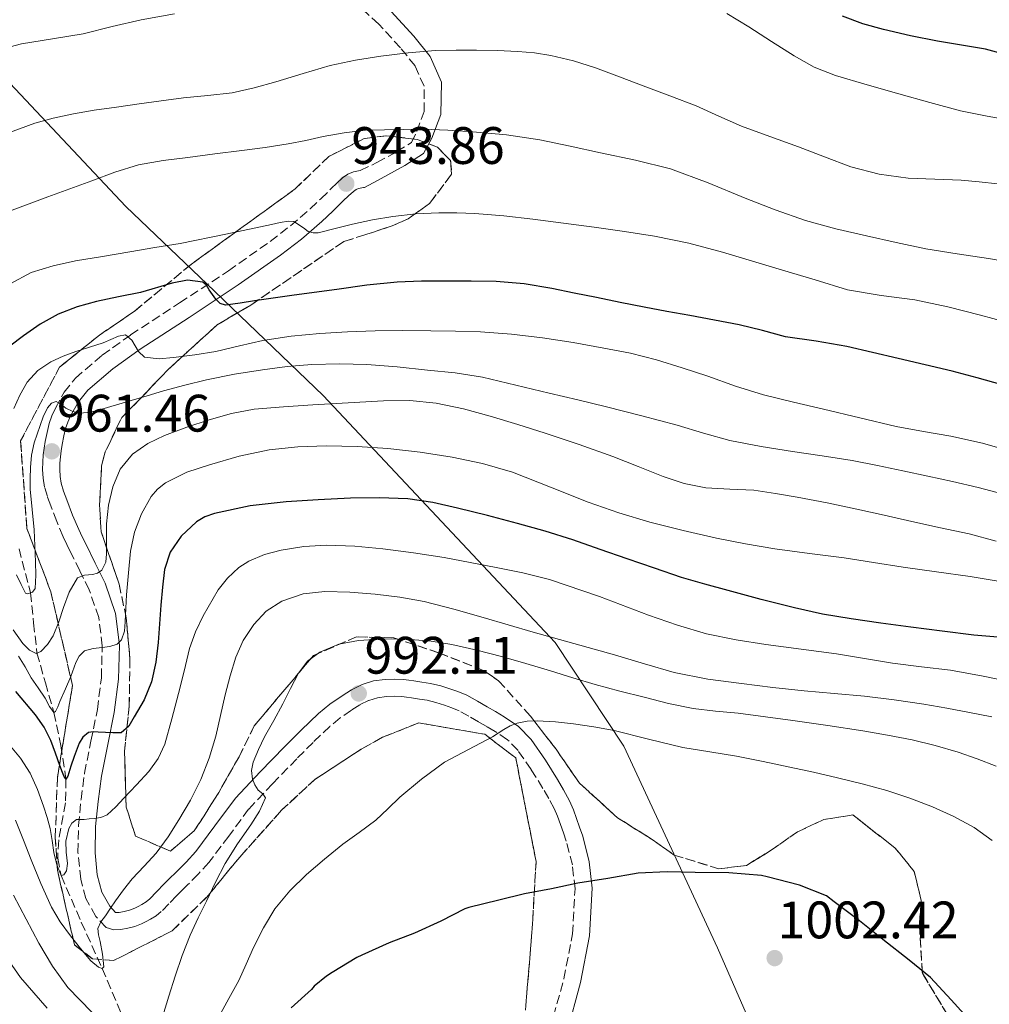
# Model space of a CAD drawing. Units: metres. Extents: x 559673 to 563104, y 4731004 to 4733347.
# Drawn here: x 561606 to 561790, y 4732622 to 4732809 of the extents above; entities that cross this region are included whole.
import ezdxf

# ---------------------------------------------------------------- set-up
doc = ezdxf.new("R2010")
doc.units = ezdxf.units.M
doc.header["$MEASUREMENT"] = 0
doc.linetypes.add('DGN Style 3', pattern=[2.435891, 1.739922, -0.695969])
for name, color, linetype, lineweight in [('Camino', 7, 'DGN Style 3', 0), ('Cota de punto acotado terreno', 7, 'Continuous', 0), ('Curva de nivel directora', 30, 'Continuous', 30), ('Curva de nivel intermedia', 30, 'Continuous', 0), ('Límite de municipio', 7, 'Continuous', 0), ('Margen derecho', 7, 'Continuous', 0), ('Punto acotado terreno (símbolo)', 7, 'Continuous', 0), ('Vaguada', 142, 'DGN Style 3', 13), ('Zona arbolada', 92, 'DGN Style 3', 0)]:
    doc.layers.add(name, color=color, linetype=linetype, lineweight=lineweight)
doc.styles.add('Style-Arial', font='arial.ttf')

# ---------------------------------------------------------------- blocks, each defined once
blk = doc.blocks.new('5PATER')
at = {"layer": 'Punto acotado terreno (símbolo)', "linetype": 'Continuous', "lineweight": 0}
h = blk.add_hatch(color=51, dxfattribs=at)
edge = h.paths.add_edge_path()
edge.add_ellipse((0, 0), major_axis=(-0.11, -0.111), ratio=0.999422, start_angle=0, end_angle=360)

msp = doc.modelspace()

# ---------------------------------------------------------------- linework, layer by layer
at = {"layer": 'Camino', "color": 7, "linetype": 'DGN Style 3', "lineweight": 0}
for points in [[(561610.43, 4732729.19, 961.47), (561610.76, 4732730.91, 961.1), (561611.15, 4732732.58, 960.64), (561611.66, 4732734.08, 960.14), (561612.34, 4732735.53, 959.66), (561614, 4732738.53, 958.99), (561616.14, 4732741.24, 958.3), (561621.25, 4732745.6, 956.42), (561626.66, 4732749.43, 954.53), (561635.98, 4732755.51, 951.54), (561645.26, 4732761.64, 948.61), (561653.2, 4732767.22, 946.2), (561657.07, 4732770.2, 945.2), (561660.82, 4732773.41, 944.45), (561662.82, 4732775.32, 944.24), (561664.8, 4732777.25, 944.08), (561665.87, 4732778.27, 943.95), (561666.96, 4732779.27, 943.79), (561667.95, 4732779.98, 943.62), (561669.07, 4732780.44, 943.42), (561670.31, 4732780.66, 942.72), (561673.48, 4732782.2, 941.88), (561677.28, 4732784.28, 941.27), (561680.05, 4732786.01, 940.75), (561681.09, 4732788.09, 940.13), (561682.47, 4732791.9, 938.86), (561682.47, 4732796.75, 937.22), (561680.74, 4732800.56, 935.89), (561677.98, 4732804.02, 934.64), (561673.83, 4732808.53, 932.99), (561669.34, 4732812.68, 931.39)], [(561706.44, 4732617.58, 1004.78), (561709.05, 4732627.06, 1003.28), (561710.7, 4732635.6, 1001.83), (561711.17, 4732644.16, 1000.26), (561710.67, 4732648.71, 999.21), (561709.5, 4732653.22, 998.21), (561708.97, 4732654.82, 998.02), (561708.4, 4732656.4, 997.87), (561707.82, 4732657.96, 997.65), (561707.2, 4732659.44, 997.38), (561706.17, 4732661.35, 996.71), (561705.04, 4732663.24, 996.05), (561702.83, 4732666.85, 995.66), (561700.33, 4732670.45, 995.31), (561698.33, 4732672.5, 994.76), (561695.98, 4732674.08, 994.24), (561694.4, 4732675, 994.12), (561692.81, 4732675.91, 994), (561690.98, 4732676.97, 993.6), (561689.13, 4732678, 993.23), (561687.76, 4732678.58, 993.11), (561686.33, 4732679.04, 993.04), (561684.71, 4732679.59, 993), (561683.05, 4732680, 992.96), (561681.57, 4732680.23, 992.92), (561680.08, 4732680.44, 992.88), (561679.15, 4732680.56, 992.76), (561678.22, 4732680.68, 992.61), (561676.77, 4732680.76, 992.46), (561675.31, 4732680.71, 992.35), (561673.59, 4732680.47, 992.26), (561671.9, 4732679.94, 992.16), (561670.22, 4732679.11, 992.05), (561668.65, 4732678.12, 991.94), (561666.52, 4732676.64, 991.85), (561664.53, 4732675.03, 991.76), (561661.36, 4732671.98, 991.31), (561658.25, 4732668.87, 990.8), (561653.63, 4732664.12, 990.32), (561649.1, 4732659.29, 989.74), (561645.32, 4732654.19, 988.8), (561641.55, 4732649.13, 987.79), (561639.54, 4732646.99, 987.33), (561637.47, 4732644.89, 987.01), (561636.41, 4732643.85, 986.94), (561635.36, 4732642.81, 986.88), (561633.93, 4732641.31, 986.79), (561632.49, 4732639.83, 986.69), (561631.52, 4732639.05, 986.37), (561630.46, 4732638.39, 985.95), (561629.61, 4732637.92, 985.75), (561628.72, 4732637.49, 985.58), (561627.45, 4732637.02, 985.44), (561626.14, 4732636.65, 985.33), (561624.8, 4732636.42, 985.32), (561623.45, 4732636.36, 985.26), (561621.98, 4732636.82, 984.8), (561620.05, 4732638.9, 984.25), (561618.13, 4732642.29, 983.48), (561617.17, 4732645.97, 982.58), (561616.64, 4732651.07, 981.1), (561616.73, 4732656.17, 979.62), (561617.22, 4732661.15, 978.32), (561617.89, 4732666.13, 976.96), (561619.1, 4732672.21, 974.83), (561620.33, 4732678.21, 972.64), (561621.1, 4732684.28, 970.69), (561621.26, 4732690.34, 968.75), (561620.6, 4732695.72, 966.86), (561618.78, 4732700.98, 964.99), (561617.01, 4732704.6, 964.14), (561615.25, 4732708.17, 963.44), (561614.52, 4732709.62, 962.87), (561613.81, 4732711.09, 962.43), (561612.6, 4732713.99, 962.27), (561611.47, 4732716.97, 962.22), (561610.83, 4732718.73, 962.21), (561610.27, 4732720.53, 962.19), (561609.99, 4732722.18, 962.1), (561609.92, 4732723.83, 961.95), (561609.94, 4732725.23, 961.73), (561610.05, 4732726.63, 961.49), (561610.22, 4732727.91, 961.5), (561610.43, 4732729.19, 961.47)]]:
    msp.add_polyline3d(points, dxfattribs=at)
at = {"layer": 'Curva de nivel directora', "color": 30, "linetype": 'Continuous', "lineweight": 30, "flags": 128}
for points, elevation in [([(561792.74, 4732802.83), (561789.21, 4732803.73), (561784.65, 4732804.51), (561780.08, 4732805.26), (561774.95, 4732806.31), (561769.84, 4732807.47), (561765.88, 4732808.58), (561762.01, 4732810)], 925), ([(561792.38, 4732739.95), (561787.64, 4732741.27), (561782.87, 4732742.53), (561777.76, 4732743.75), (561772.65, 4732744.96), (561767.76, 4732746.12), (561762.87, 4732747.26), (561757.06, 4732748.22), (561751.23, 4732749.1), (561746.82, 4732750.26), (561742.41, 4732751.38), (561737.7, 4732752.27), (561732.99, 4732753.14), (561728.65, 4732753.89), (561724.31, 4732754.69), (561719.77, 4732755.61), (561715.23, 4732756.53), (561710.99, 4732757.38), (561706.76, 4732758.24), (561701.51, 4732759.16), (561696.2, 4732759.62), (561691.39, 4732759.67), (561686.57, 4732759.63), (561681.96, 4732759.64), (561677.35, 4732759.49), (561671.59, 4732758.87), (561665.85, 4732758.08), (561661.58, 4732757.5), (561657.31, 4732756.91), (561653.77, 4732756.41), (561650.23, 4732755.91), (561647.46, 4732755.49), (561644.68, 4732755.09), (561643.68, 4732755.42), (561642.87, 4732756.26), (561642.22, 4732757.14), (561641.58, 4732758.02), (561641.06, 4732758.87), (561640.38, 4732759.49), (561637.5, 4732759.84), (561634.53, 4732759.27), (561628.55, 4732757.49), (561624.36, 4732756.65), (561620.17, 4732755.78), (561616.48, 4732754.77), (561612.89, 4732753.38), (561609.47, 4732751.5), (561606.26, 4732749.25), (561603.68, 4732747.3)], 950), ([(561791.61, 4732691.97), (561786.99, 4732692.38), (561781.01, 4732693.11), (561775.03, 4732693.87), (561769.34, 4732694.66), (561763.66, 4732695.5), (561758.26, 4732696.39), (561752.9, 4732697.54), (561746.6, 4732699.18), (561740.31, 4732700.88), (561735.86, 4732702.05), (561731.45, 4732703.33), (561726.26, 4732705.08), (561721.1, 4732706.88), (561715.94, 4732708.68), (561710.78, 4732710.46), (561705.51, 4732712.11), (561700.2, 4732713.6), (561694.51, 4732715.11), (561688.79, 4732716.53), (561684.13, 4732717.56), (561679.4, 4732718.26), (561673.94, 4732718.5), (561668.47, 4732718.4), (561662.34, 4732718.12), (561656.22, 4732717.71), (561649.37, 4732716.94), (561642.58, 4732715.52), (561640.79, 4732714.87), (561639.16, 4732713.9), (561636.26, 4732711.19)], 975), ([(561636.26, 4732711.19), (561634.16, 4732708.17), (561633.08, 4732704.87), (561632.7, 4732701.48), (561632.41, 4732698.1), (561632.16, 4732694.55), (561631.91, 4732690.99), (561631.43, 4732687.23), (561630.6, 4732683.51), (561629.2, 4732680.08), (561627.32, 4732676.82), (561626.31, 4732675.05), (561624.84, 4732673.83), (561623.27, 4732673.78), (561621.86, 4732673.85), (561620.46, 4732673.92), (561619.56, 4732674.02), (561618.66, 4732673.87), (561617.58, 4732673.01), (561616.88, 4732671.84), (561615.9, 4732669.28), (561615.31, 4732667.47), (561614.74, 4732665.59), (561614.36, 4732665.03), (561614.15, 4732665.17), (561613.67, 4732666.27), (561613.19, 4732667.59), (561612.37, 4732669.97), (561611.51, 4732672.34), (561610.2, 4732674.87), (561608.57, 4732677.22), (561604.84, 4732681.63)], 975), ([(561787.04, 4732618.31), (561782.73, 4732623.04), (561778.78, 4732627.27), (561774.7, 4732630.61), (561769.74, 4732634.53), (561765.26, 4732638.05), (561760.45, 4732641.7), (561759.01, 4732642.84), (561753.87, 4732644.88), (561747.71, 4732646.45), (561746.62, 4732646.69), (561740.43, 4732647.2), (561734.05, 4732647.25), (561728.7, 4732647.38), (561723.21, 4732647.14), (561717.42, 4732646.12), (561711.69, 4732645.2), (561706.69, 4732644.13), (561701.57, 4732643.2), (561696.69, 4732642.02), (561690.97, 4732640.6), (561690.21, 4732640.34), (561685.68, 4732638), (561680.65, 4732635.73), (561675.84, 4732633.92), (561670.64, 4732631.52), (561669.66, 4732631.11), (561664.96, 4732628.24), (561663.89, 4732627.57), (561661.58, 4732625.64), (561661.04, 4732625), (561657.17, 4732621.51)], 1000)]:
    msp.add_lwpolyline(points, dxfattribs=dict(at, elevation=elevation))
at = {"layer": 'Curva de nivel intermedia', "color": 30, "linetype": 'Continuous', "lineweight": 0, "flags": 128}
for points, elevation in [([(561600.58, 4732803.37), (561605.91, 4732804.75), (561611.78, 4732805.71), (561617.63, 4732806.69), (561623.13, 4732808.03), (561628.65, 4732809.3), (561634.98, 4732810.5)], 930), ([(561740.03, 4732810.51), (561744.2, 4732808.02), (561748.51, 4732805.23), (561752.83, 4732802.46), (561756.67, 4732800.34), (561760.72, 4732798.72), (561766.74, 4732796.96), (561772.78, 4732795.26), (561778.62, 4732793.62), (561784.48, 4732792.03), (561789.26, 4732791.06), (561794.08, 4732790.22)], 930), ([(561791.52, 4732778.14), (561788.06, 4732778.55), (561784.6, 4732778.86), (561779.58, 4732779.05), (561774.55, 4732779.25), (561769.02, 4732779.97), (561763.64, 4732781.41), (561758.64, 4732783.28), (561753.64, 4732785.17), (561748.23, 4732787.14), (561742.83, 4732789.12), (561738.53, 4732791.04), (561734.23, 4732792.96), (561729.2, 4732794.88), (561724.15, 4732796.78), (561719.62, 4732798.5), (561715.08, 4732800.21), (561710.87, 4732801.56), (561706.55, 4732802.56), (561703.44, 4732803.06), (561700.3, 4732803.33), (561696.36, 4732803.48), (561692.43, 4732803.55), (561688.54, 4732803.57), (561684.65, 4732803.49), (561679.44, 4732803.08), (561674.25, 4732802.42), (561669.42, 4732801.67), (561664.63, 4732800.66), (561659.45, 4732799.12), (561654.28, 4732797.54), (561650.15, 4732796.39), (561645.96, 4732795.47), (561641.32, 4732794.96), (561636.68, 4732794.5), (561632.47, 4732793.92), (561628.27, 4732793.35), (561623.99, 4732792.76), (561619.71, 4732792.16), (561615.81, 4732791.48), (561611.95, 4732790.64), (561608.44, 4732789.69), (561601.34, 4732787.1)], 935), ([(561794.57, 4732763.16), (561789.82, 4732763.97), (561783.85, 4732764.86), (561777.9, 4732765.82), (561772.24, 4732767), (561766.6, 4732768.3), (561760.77, 4732769.63), (561755, 4732771.18), (561749.23, 4732773.23), (561743.51, 4732775.44), (561736.47, 4732778.36), (561729.32, 4732781.02), (561722.7, 4732782.68), (561716.01, 4732784.08), (561710.25, 4732785.34), (561704.47, 4732786.53), (561698.14, 4732787.48), (561691.75, 4732788.06), (561686.98, 4732788.36), (561682.2, 4732788.53), (561671.32, 4732788.35), (561667.29, 4732787.87), (561663.29, 4732787.17), (561659.96, 4732786.42), (561656.62, 4732785.73), (561652.21, 4732785.09), (561647.8, 4732784.5), (561642.68, 4732783.83), (561637.56, 4732783.17), (561632.83, 4732782.59), (561628.14, 4732781.78), (561623.66, 4732780.38), (561619.27, 4732778.72), (561610.92, 4732775.69), (561602.6, 4732772.56)], 940), ([(561792.98, 4732751.92), (561788.3, 4732753.22), (561782.06, 4732754.75), (561775.79, 4732756.08), (561769.37, 4732756.9), (561763.02, 4732758.03), (561756.81, 4732759.89), (561750.6, 4732761.74), (561744.91, 4732763.45), (561739.23, 4732765.15), (561732.81, 4732766.87), (561726.3, 4732768.18), (561720.56, 4732769.07), (561714.81, 4732769.89), (561708.99, 4732770.7), (561703.16, 4732771.47), (561697.66, 4732772.06), (561692.14, 4732772.5), (561688.7, 4732772.65), (561685.26, 4732772.66), (561680.9, 4732772.46), (561676.55, 4732771.97), (561672.67, 4732771.29), (561668.83, 4732770.5), (561665.58, 4732769.68), (561662.35, 4732768.85), (561661.37, 4732768.82), (561660.39, 4732769.07), (561659.54, 4732769.8), (561657.7, 4732770.99), (561656.68, 4732771.09), (561655.07, 4732770.78), (561653.47, 4732770.45), (561644.78, 4732768.57), (561636.07, 4732766.83), (561631.29, 4732766.03), (561626.51, 4732765.23), (561621.33, 4732764.36), (561616.15, 4732763.49), (561611.92, 4732762.57), (561607.75, 4732761.28), (561603.74, 4732759.18)], 945), ([(561794.63, 4732727.18), (561788.67, 4732728.85), (561782.65, 4732730.22), (561777.43, 4732731.08), (561772.23, 4732732.03), (561765.32, 4732733.68), (561758.41, 4732735.33), (561752.71, 4732736.68), (561747.02, 4732738.05), (561741.7, 4732739.7), (561736.44, 4732741.57), (561731.57, 4732743.17), (561726.68, 4732744.72), (561721.71, 4732745.97), (561716.67, 4732746.93), (561710.83, 4732747.97), (561704.97, 4732748.86), (561699.09, 4732749.59), (561693.19, 4732750.03), (561688.46, 4732750.18), (561683.72, 4732750.24), (561678.43, 4732750.26), (561673.15, 4732750.23), (561667.89, 4732750.05), (561662.63, 4732749.71), (561657.19, 4732749.17), (561651.79, 4732748.35), (561647.33, 4732747.34), (561642.87, 4732746.29), (561638.85, 4732745.66), (561634.82, 4732745.17), (561632.07, 4732744.9), (561629.32, 4732745.22), (561628.17, 4732746.26), (561627.51, 4732747.34), (561626.86, 4732748.42), (561625.7, 4732749.44), (561624.33, 4732749.23), (561622.89, 4732748.56), (561621.43, 4732747.92), (561618.84, 4732747.11), (561616.25, 4732746.31), (561613.85, 4732745.4), (561611.51, 4732744.32), (561608.98, 4732742.69), (561606.95, 4732740.45), (561605.57, 4732738.01), (561604.44, 4732735.46)], 955), ([(561792.65, 4732719.17), (561787.83, 4732720.45), (561782.99, 4732721.58), (561778.25, 4732722.6), (561773.51, 4732723.6), (561768.69, 4732724.6), (561763.85, 4732725.54), (561758.2, 4732726.44), (561752.54, 4732727.3), (561746.57, 4732728.25), (561740.63, 4732729.36), (561735.61, 4732730.76), (561730.62, 4732732.27), (561723.89, 4732734.08), (561717.13, 4732735.79), (561711.69, 4732737.07), (561706.25, 4732738.34), (561699.9, 4732739.87), (561693.55, 4732741.38), (561688.36, 4732742.22), (561683.13, 4732742.77), (561677.36, 4732743.36), (561671.58, 4732743.81), (561666.35, 4732743.96), (561661.13, 4732743.79), (561656.42, 4732743.41), (561651.72, 4732742.82), (561646.38, 4732741.97), (561641.08, 4732740.9), (561636.98, 4732739.9), (561632.92, 4732738.79), (561629.82, 4732737.88), (561626.73, 4732736.96), (561623.95, 4732736.13), (561621.18, 4732735.3), (561619.11, 4732734.78), (561617.02, 4732734.55), (561615.65, 4732734.88), (561614.36, 4732735.51), (561613.4, 4732736.25), (561612.47, 4732736.8), (561611.62, 4732736.44), (561610.87, 4732735.57)], 960), ([(561791.25, 4732710.22), (561786.12, 4732711.6), (561780.67, 4732712.79), (561775.23, 4732713.98), (561769.99, 4732715.16), (561764.76, 4732716.34), (561759.1, 4732717.51), (561753.42, 4732718.61), (561749.3, 4732719.32), (561745.16, 4732719.94), (561740.6, 4732720.13), (561736.04, 4732720.35), (561731.93, 4732721.22), (561727.93, 4732722.51), (561723.16, 4732724.44), (561718.39, 4732726.32), (561711.95, 4732728.59), (561705.48, 4732730.77), (561700.28, 4732732.4), (561695.05, 4732733.97), (561689.96, 4732735.38), (561684.78, 4732736.48), (561679.76, 4732736.97), (561674.75, 4732736.91), (561668.03, 4732736.55), (561661.3, 4732736.15), (561655.72, 4732735.78), (561650.14, 4732735.31), (561645.84, 4732734.49), (561641.61, 4732733.27), (561637.33, 4732731.88), (561633.11, 4732730.29), (561629.94, 4732728.81), (561627.02, 4732726.75), (561624.66, 4732723.91), (561623.24, 4732720.56), (561622.45, 4732717.07), (561622.04, 4732713.55), (561622.04, 4732710.69), (561622.06, 4732707.83), (561621.91, 4732706.22), (561621.18, 4732704.71), (561620.33, 4732704.17), (561619.42, 4732703.91), (561617.89, 4732703.77), (561616.54, 4732703.27), (561614.96, 4732700.52), (561613.91, 4732697.6), (561612.99, 4732694.92), (561611.91, 4732692.24), (561610.87, 4732690.57), (561609.57, 4732689.25), (561608.68, 4732688.91), (561607.42, 4732689.53), (561606.18, 4732690.79), (561604.31, 4732693.38)], 965), ([(561610.87, 4732735.57), (561610.05, 4732733.9), (561609.48, 4732732.21), (561608.87, 4732730.59), (561608.31, 4732728.95), (561607.83, 4732726.61), (561607.62, 4732724.24), (561607.54, 4732722.17), (561607.58, 4732720.1), (561607.94, 4732716.25), (561608.3, 4732712.4), (561608.44, 4732709.36), (561608.55, 4732706.32), (561608.61, 4732703.79), (561608.5, 4732701.25), (561607.98, 4732700.56), (561607.07, 4732700.24), (561606.63, 4732700.37), (561605.84, 4732702.03), (561604.95, 4732703.84)], 960), ([(561795.44, 4732702.01), (561786.31, 4732703.5), (561779.94, 4732704.4), (561773.58, 4732705.31), (561767.96, 4732706.18), (561762.35, 4732707.06), (561755.77, 4732707.91), (561749.19, 4732708.75), (561743.62, 4732709.71), (561738.07, 4732710.83), (561731.72, 4732712.24), (561725.42, 4732713.84), (561719.52, 4732715.64), (561713.69, 4732717.65), (561706.5, 4732720.51), (561699.29, 4732723.34), (561693.59, 4732724.99), (561687.78, 4732726.21), (561681.7, 4732727.16), (561675.58, 4732727.84), (561669.74, 4732728.21), (561663.9, 4732728.34), (561658.45, 4732728.16), (561653.02, 4732727.57), (561647.29, 4732726.37), (561641.66, 4732724.77), (561637.37, 4732723.36), (561633.27, 4732721.3), (561631.77, 4732720.12), (561630.53, 4732718.72), (561628.7, 4732715.44), (561627.42, 4732711.93), (561626.66, 4732708.34), (561626.23, 4732704.2), (561625.88, 4732700.05), (561625.75, 4732697.47), (561625.62, 4732694.88), (561625.47, 4732693.11), (561624.93, 4732691.46), (561624.1, 4732690.67), (561622.7, 4732690.22), (561621.27, 4732690), (561619.56, 4732689.84), (561617.9, 4732689.36)], 970), ([(561794.95, 4732683.28), (561788.77, 4732684.56), (561782.57, 4732685.7), (561777.05, 4732686.38), (561771.53, 4732687.04), (561766.22, 4732687.92), (561760.9, 4732688.8), (561754.19, 4732689.72), (561747.46, 4732690.62), (561741.81, 4732691.48), (561736.2, 4732692.62), (561730.64, 4732694.27), (561725.16, 4732696.14), (561715.8, 4732699.69), (561706.34, 4732702.98), (561701.27, 4732704.2), (561696.15, 4732705.23), (561691.21, 4732706.2), (561686.26, 4732707.12), (561680.45, 4732708.03), (561674.62, 4732708.78), (561669.28, 4732709.26), (561663.93, 4732709.46), (561659.61, 4732709.21), (561655.3, 4732708.5), (561652.14, 4732707.73), (561649.14, 4732706.46), (561647.26, 4732705.2), (561645.08, 4732703.19), (561643.29, 4732700.98), (561640.46, 4732696.07), (561639.01, 4732692.99), (561637.88, 4732689.83), (561636.81, 4732685.55), (561635.75, 4732681.27), (561634.49, 4732676.46), (561633.13, 4732671.68), (561631.9, 4732668.93), (561630.1, 4732666.48), (561627.75, 4732663.91), (561625.35, 4732661.39), (561623.84, 4732659.75), (561622.18, 4732658.19), (561621.01, 4732657.71), (561619.72, 4732657.55), (561618.77, 4732657.45), (561617.83, 4732657.36)], 980), ([(561790.45, 4732676.82), (561786.18, 4732677.66), (561781.86, 4732678.49), (561777.53, 4732679.26), (561771.88, 4732680.1), (561766.2, 4732680.77), (561760.48, 4732681.27), (561754.76, 4732681.78), (561748.8, 4732682.44), (561742.86, 4732683.18), (561736.41, 4732684.03), (561730.04, 4732685.3), (561724.36, 4732686.95), (561718.7, 4732688.64), (561710.94, 4732690.79), (561703.19, 4732692.96), (561698.45, 4732694.34), (561693.7, 4732695.73), (561688.11, 4732697.29), (561682.47, 4732698.74), (561677.83, 4732699.6), (561673.14, 4732700.18), (561668.37, 4732700.56), (561663.58, 4732700.64), (561659.45, 4732700.2), (561655.4, 4732698.83), (561652.44, 4732696.95), (561650.06, 4732694.37), (561648.07, 4732691.38), (561646.65, 4732688.18), (561645.58, 4732684.62), (561644.63, 4732681.04), (561643.76, 4732677.1), (561642.87, 4732673.15), (561641.62, 4732668.99), (561640.01, 4732664.93), (561638.05, 4732661.02), (561635.85, 4732657.25), (561633.78, 4732654.01), (561631.51, 4732650.91), (561629.21, 4732648.48), (561626.92, 4732646.05), (561625.31, 4732643.99), (561623.77, 4732641.87), (561622.8, 4732640.45), (561621.85, 4732639.01), (561620.99, 4732637.85), (561620.44, 4732636.61), (561620.57, 4732635.39), (561620.87, 4732634.16), (561621.3, 4732631.72), (561621.54, 4732629.3), (561621.25, 4732629.01), (561620.54, 4732629.28), (561619.08, 4732630.45), (561617.09, 4732632.8), (561615.21, 4732635.23), (561613.28, 4732637.88), (561611.59, 4732640.66), (561609.59, 4732645.14), (561607.73, 4732649.68), (561606.26, 4732653.43), (561604.77, 4732657.19)], 985), ([(561632.79, 4732620.02), (561633.93, 4732623.78), (561635.13, 4732627.54), (561636.46, 4732631.48), (561637.97, 4732635.35), (561639.49, 4732638.61), (561641.06, 4732641.84), (561642.82, 4732645.42), (561644.65, 4732648.96), (561646.99, 4732652.7), (561649.5, 4732656.35), (561651.14, 4732658.9), (561652.31, 4732661.44), (561651.8, 4732662.19), (561650.9, 4732662.93), (561650.28, 4732663.93), (561649.82, 4732665.01), (561649.65, 4732666.62), (561649.99, 4732668.21), (561650.99, 4732670.66), (561652.14, 4732673.04), (561653.86, 4732676.18), (561655.59, 4732679.31), (561657.08, 4732682.24), (561658.58, 4732685.17), (561660.31, 4732687.4), (561662.66, 4732689.12), (561666.26, 4732690.67), (561670.01, 4732691.38), (561674.95, 4732691.69), (561679.88, 4732691.57), (561683.83, 4732691.2), (561687.77, 4732690.58), (561692.49, 4732689.52), (561697.16, 4732688.3), (561701.84, 4732686.96), (561706.52, 4732685.58), (561710.77, 4732684.28), (561715.03, 4732682.99), (561719.68, 4732681.73), (561724.34, 4732680.56), (561728.96, 4732679.4), (561733.62, 4732678.45), (561737.9, 4732677.95), (561742.18, 4732677.52), (561747.39, 4732676.86), (561752.58, 4732676.18), (561759.24, 4732675.21), (561765.9, 4732674.18), (561770.59, 4732673.38), (561775.27, 4732672.48), (561779.66, 4732671.41), (561784.01, 4732670.13), (561787.66, 4732668.89), (561791.24, 4732667.44)], 990), ([(561617.9, 4732689.36), (561616.88, 4732688.4), (561616.24, 4732687.18), (561615.29, 4732684.53), (561614.26, 4732682.15), (561613.19, 4732679.76), (561612.79, 4732678.74), (561612.37, 4732677.83), (561612.07, 4732677.68), (561611.24, 4732678.8), (561610.38, 4732680.4), (561609.08, 4732682.33), (561607.77, 4732684.26), (561606.59, 4732686.33), (561605.32, 4732688.37)], 970), ([(561643.45, 4732619.84), (561645.33, 4732623.28), (561647.21, 4732626.72), (561648.65, 4732629.86), (561650.05, 4732633.01), (561651.93, 4732636.75), (561654.1, 4732640.35), (561656.91, 4732643.8), (561660.12, 4732646.86), (561663.52, 4732649.8), (561667, 4732652.62), (561670.14, 4732654.89), (561673.26, 4732657.18), (561675.58, 4732659.35), (561677.88, 4732661.55), (561682, 4732665.03), (561686.36, 4732668.21), (561690.9, 4732670.66), (561695.48, 4732673.02), (561696.56, 4732673.73), (561697.64, 4732674.45), (561698.86, 4732675.11), (561700.17, 4732675.62), (561702.06, 4732676.01), (561703.96, 4732676.08), (561707.43, 4732675.87), (561710.89, 4732675.49), (561714.77, 4732674.92), (561718.62, 4732674.24), (561725.14, 4732672.61), (561731.67, 4732671.01), (561736.79, 4732670.19), (561741.91, 4732669.36), (561746.96, 4732668.35), (561752.01, 4732667.3), (561756.55, 4732666.3), (561761.08, 4732665.28), (561765.81, 4732664.12), (561770.5, 4732662.85), (561774.87, 4732661.41), (561779.16, 4732659.74), (561783.21, 4732657.93), (561787.11, 4732655.78), (561790.52, 4732653.37)], 995), ([(561617.83, 4732657.36), (561616.36, 4732657.36), (561615.45, 4732656.64), (561614.92, 4732655.6), (561614.34, 4732653.23), (561614.37, 4732651.13), (561614.68, 4732648.99), (561614.47, 4732647.59), (561613.96, 4732646.82), (561613.45, 4732646.66), (561612.64, 4732648.73), (561612.05, 4732651.03), (561611.75, 4732653.32), (561611.38, 4732655.59), (561610.78, 4732657.73), (561610.09, 4732659.86), (561608.95, 4732663.03), (561607.57, 4732666.11), (561605.72, 4732668.99), (561603.51, 4732671.63)], 980), ([(561604.37, 4732642.98), (561606.79, 4732638.4), (561609.17, 4732633.81), (561611.78, 4732629.48), (561614.73, 4732625.38), (561617.01, 4732623.05), (561619.3, 4732620.74), (561621.15, 4732618.43), (561622.92, 4732616.05), (561624.45, 4732613.81), (561625.97, 4732611.55), (561627.28, 4732609.54), (561627.95, 4732608.65), (561628.6, 4732608.11), (561629.36, 4732608.43), (561630.34, 4732610.63)], 990), ([(561603.55, 4732630.39), (561605.73, 4732627.3), (561608.23, 4732624.36), (561610.81, 4732621.47)], 995)]:
    msp.add_lwpolyline(points, dxfattribs=dict(at, elevation=elevation))
at = {"layer": 'Límite de municipio', "color": 7, "linetype": 'Continuous', "lineweight": 0}
msp.add_polyline3d([(561319.22, 4732919.35, 970.09), (561357.21, 4732917.47, 973.03), (561399.14, 4732913.56, 983.85), (561441.58, 4732910.16, 999.25), (561462.93, 4732907.64, 1004.52), (561483.51, 4732904.22, 999), (561501.69, 4732897.37, 986.57), (561522.66, 4732884.3, 972.1), (561538.67, 4732868.44, 957.66), (561551.52, 4732852.82, 944.84), (561569.95, 4732835.05, 936.67), (561594.61, 4732806.87, 928.91), (561625.76, 4732773.86, 942.2), (561642.58, 4732757.75, 949.82), (561645.88, 4732754.59, 950.42), (561663.26, 4732737.94, 963.89), (561707.37, 4732690.97, 985.64), (561720.47, 4732671.29, 995.38), (561738.27, 4732632.94, 1002.48), (561754.17, 4732596.52, 1007.14), (561757.81, 4732590.51, 1007.73)], dxfattribs=at)
at = {"layer": 'Margen derecho', "color": 7, "linetype": 'Continuous', "lineweight": 0}
for points in [[(561676.22, 4732810.91, 932.34), (561680.54, 4732806.23, 934.01), (561683.65, 4732802.35, 935.36), (561685.8, 4732797.48, 936.99), (561685.66, 4732791.35, 939.02), (561683.95, 4732786.86, 940.51), (561682.38, 4732783.91, 941.44), (561678.81, 4732781.67, 942.07), (561673.6, 4732778.78, 943.01), (561671.15, 4732777.48, 943.08), (561670.94, 4732777.46, 943.13), (561670, 4732777.29, 943.42), (561669.54, 4732777.1, 943.62), (561669.02, 4732776.73, 943.79), (561668.1, 4732775.88, 943.95), (561667.06, 4732774.9, 944.08), (561665.08, 4732772.98, 944.24), (561663.01, 4732771, 944.45), (561659.13, 4732767.67, 945.2), (561655.13, 4732764.6, 946.2), (561647.1, 4732758.94, 948.61), (561637.77, 4732752.78, 951.54), (561628.49, 4732746.73, 954.53), (561623.25, 4732743.02, 956.42), (561618.5, 4732738.96, 958.3), (561616.72, 4732736.72, 958.99), (561615.24, 4732734.05, 959.66), (561614.69, 4732732.86, 960.14), (561614.29, 4732731.68, 960.64), (561613.95, 4732730.23, 961.1), (561613.64, 4732728.62, 961.47), (561613.45, 4732727.43, 961.5)], [(561613.45, 4732727.43, 961.5), (561613.29, 4732726.28, 961.49), (561613.2, 4732725.08, 961.73), (561613.18, 4732723.87, 961.95), (561613.24, 4732722.53, 962.1), (561613.45, 4732721.29, 962.19), (561613.92, 4732719.77, 962.21), (561614.53, 4732718.1, 962.22), (561615.63, 4732715.2, 962.27), (561616.78, 4732712.43, 962.43), (561617.45, 4732711.06, 962.87), (561618.17, 4732709.62, 963.44), (561619.94, 4732706.04, 964.14), (561621.8, 4732702.23, 964.99), (561623.79, 4732696.46, 966.86), (561624.53, 4732690.5, 968.75), (561624.36, 4732684.03, 970.69), (561623.55, 4732677.68, 972.64), (561622.29, 4732671.56, 974.83), (561621.11, 4732665.6, 976.96), (561620.46, 4732660.78, 978.32), (561619.99, 4732655.98, 979.62), (561619.9, 4732651.01, 981.1), (561620.32, 4732646.8, 982.58), (561621.18, 4732643.53, 983.48), (561622.7, 4732640.84, 984.25), (561623.78, 4732639.67, 984.8), (561623.89, 4732639.64, 985.26), (561624.46, 4732639.66, 985.32), (561625.41, 4732639.83, 985.33), (561626.43, 4732640.12, 985.44), (561627.45, 4732640.5, 985.58), (561628.12, 4732640.82, 985.75), (561628.81, 4732641.2, 985.95), (561629.63, 4732641.71, 986.37), (561630.29, 4732642.24, 986.69), (561631.58, 4732643.57, 986.79), (561633.04, 4732645.1, 986.88), (561634.13, 4732646.17, 986.94), (561635.16, 4732647.19, 987.01), (561637.19, 4732649.25, 987.33), (561639.05, 4732651.22, 987.79), (561642.7, 4732656.13, 988.8), (561646.59, 4732661.38, 989.74), (561651.27, 4732666.38, 990.32), (561655.93, 4732671.16, 990.8), (561659.07, 4732674.31, 991.31), (561662.37, 4732677.48, 991.76), (561664.57, 4732679.26, 991.85), (561666.86, 4732680.84, 991.94), (561668.63, 4732681.95, 992.05), (561670.68, 4732682.97, 992.16), (561672.87, 4732683.67, 992.26), (561675.04, 4732683.96, 992.35), (561676.81, 4732684.02, 992.46), (561678.52, 4732683.93, 992.61), (561679.57, 4732683.79, 992.76), (561680.51, 4732683.67, 992.88), (561682.04, 4732683.46, 992.92), (561683.71, 4732683.2, 992.96), (561685.62, 4732682.72, 993), (561687.35, 4732682.14, 993.04), (561688.9, 4732681.64, 993.11), (561690.57, 4732680.94, 993.23), (561692.6, 4732679.8, 993.6), (561694.44, 4732678.73, 994), (561696.03, 4732677.83, 994.12), (561697.71, 4732676.85, 994.24), (561700.43, 4732675.02, 994.76), (561702.86, 4732672.54, 995.31), (561705.56, 4732668.63, 995.66), (561707.83, 4732664.93, 996.05), (561709.01, 4732662.96, 996.71), (561710.14, 4732660.85, 997.38), (561710.85, 4732659.16, 997.65), (561711.46, 4732657.52, 997.87), (561712.05, 4732655.89, 998.02), (561712.63, 4732654.15, 998.21), (561713.89, 4732649.3, 999.21), (561714.44, 4732644.25, 1000.26), (561713.95, 4732635.2, 1001.83), (561712.23, 4732626.32, 1003.28), (561709.59, 4732616.73, 1004.78)]]:
    msp.add_polyline3d(points, dxfattribs=at)
at = {"layer": 'Vaguada', "color": 142, "linetype": 'DGN Style 3', "lineweight": 13}
msp.add_polyline3d([(561605.43, 4732708.79, 957.31), (561607.6, 4732700.43, 960), (561608.2, 4732694.69, 962.44), (561608.84, 4732688.98, 965), (561610.44, 4732683.31, 967.5), (561612.07, 4732677.68, 970), (561613.36, 4732671.42, 972.67), (561614.36, 4732665.03, 975), (561614.26, 4732660.48, 976.33), (561612.99, 4732653.44, 978.2), (561612.78, 4732649.99, 979.1), (561613.45, 4732646.66, 980), (561617.27, 4732637.8, 982.53), (561621.25, 4732629.01, 985), (561625.51, 4732618.92, 987.55)], dxfattribs=at)
at = {"layer": 'Zona arbolada', "color": 92, "linetype": 'DGN Style 3', "lineweight": 0}
for points in [[(561782.14, 4732620, 1004.1), (561777.23, 4732628.13, 1003.07), (561776.67, 4732637.3, 1002.91), (561777.01, 4732641.91, 1001.9), (561775.7, 4732647.44, 1001.78), (561772.08, 4732651.88, 1001.7), (561764, 4732658.21, 1001.23), (561758.48, 4732657.32, 1001.22), (561753.46, 4732654.98, 1001.71), (561748.48, 4732651.49, 1002.48), (561743.79, 4732648.6, 1002.48), (561738.53, 4732647.96, 1002.46), (561730.05, 4732650.56, 1002.24), (561726.03, 4732653.41, 1001.54), (561719.23, 4732657.68, 1000.11), (561712.01, 4732664.26, 998.18), (561707.57, 4732670.68, 996.51), (561702.69, 4732676.98, 996.45), (561696.64, 4732683.72, 995.02), (561693.79, 4732685.65, 994.24), (561685.3, 4732689.01, 993.58), (561676.64, 4732691.88, 993.36), (561669.6, 4732692.04, 992.8), (561661.44, 4732688.52, 992.7), (561650.14, 4732675.11, 991.78), (561647.28, 4732669.27, 992.03), (561643.42, 4732662.49, 992.16), (561640.62, 4732658.04, 991.95), (561638.75, 4732655.16, 991.81), (561634.22, 4732651.33, 991.04), (561627.6, 4732654.17, 989.89), (561625.82, 4732659.67, 988.61), (561625.49, 4732670.29, 984.99), (561626.38, 4732678.85, 982.3), (561626.53, 4732687.83, 980.3), (561625.82, 4732695.65, 977.9), (561624.46, 4732702.05, 975.94), (561623.69, 4732704.29, 975.39), (561621.06, 4732712.04, 973.54), (561620.74, 4732717.13, 972.19), (561621.14, 4732724.57, 970.08), (561621.81, 4732727.19, 969.38), (561624.99, 4732733.77, 967.82), (561628.46, 4732737.29, 966.67), (561633.71, 4732742.79, 964.74), (561643.12, 4732751.37, 962.24), (561649.5, 4732755.11, 961.07), (561667.23, 4732767.22, 952.29), (561671.39, 4732768.5, 950.24), (561676.4, 4732770.18, 949.2), (561679.42, 4732771.49, 948.34), (561683.52, 4732774.44, 947.23), (561687.71, 4732779.99, 945.9), (561687.52, 4732782.58, 945.34), (561685.03, 4732785.11, 945.2), (561681.2, 4732786.57, 945.15), (561675.38, 4732787.29, 945.22), (561671.07, 4732786.77, 945.38), (561664.32, 4732783.33, 946.42), (561657.94, 4732777.19, 947.63), (561638.22, 4732762.89, 952.8), (561627.34, 4732753.89, 958.66), (561620.72, 4732749.4, 960.54), (561613.15, 4732743.32, 962.5), (561605.73, 4732729.3, 966.08), (561606.93, 4732712.66, 969.9), (561611.49, 4732700.58, 973.15), (561615.6, 4732682.79, 977.63), (561612.72, 4732665.27, 982.93), (561612.33, 4732653.93, 985.71), (561612.73, 4732647.69, 986.93), (561615.98, 4732633.49, 992.14), (561619.42, 4732630.84, 994.64), (561623.42, 4732630.52, 995.7), (561634.56, 4732636.18, 996.19), (561641.15, 4732642.6, 997.04), (561647.42, 4732650.2, 997.57), (561655.37, 4732659.09, 997.5), (561661.68, 4732664.96, 997.54), (561670.51, 4732670.71, 997.57), (561674.57, 4732672.95, 997.68), (561681.45, 4732675.7, 997.7), (561694.01, 4732673.54, 998.74), (561699.9, 4732669.03, 999.74), (561703.76, 4732649.38, 1002.45), (561703.13, 4732638.37, 1004.64), (561702.57, 4732630.96, 1006.56), (561701.74, 4732621.12, 1008.51)], [(561611.49, 4732700.58, 973.15), (561606.93, 4732712.66, 969.9), (561605.73, 4732729.3, 966.08), (561613.15, 4732743.32, 962.5), (561620.72, 4732749.4, 960.54), (561627.34, 4732753.89, 958.66), (561638.22, 4732762.89, 952.8), (561657.94, 4732777.19, 947.63), (561664.32, 4732783.33, 946.42), (561671.07, 4732786.77, 945.38), (561675.38, 4732787.29, 945.22), (561681.2, 4732786.57, 945.15), (561685.03, 4732785.11, 945.2), (561687.52, 4732782.58, 945.34), (561687.71, 4732779.99, 945.9), (561683.52, 4732774.44, 947.23), (561679.42, 4732771.49, 948.34), (561676.4, 4732770.18, 949.2), (561671.39, 4732768.5, 950.24), (561667.23, 4732767.22, 952.29), (561649.5, 4732755.11, 961.07), (561643.12, 4732751.37, 962.24), (561633.71, 4732742.79, 964.74), (561628.46, 4732737.29, 966.67), (561624.99, 4732733.77, 967.82), (561621.81, 4732727.19, 969.38), (561621.14, 4732724.57, 970.08), (561620.74, 4732717.13, 972.19), (561621.06, 4732712.04, 973.54), (561623.69, 4732704.29, 975.39), (561624.46, 4732702.05, 975.94), (561625.82, 4732695.65, 977.9), (561626.53, 4732687.83, 980.3), (561626.38, 4732678.85, 982.3), (561625.49, 4732670.29, 984.99), (561625.82, 4732659.67, 988.61), (561627.6, 4732654.17, 989.89), (561634.22, 4732651.33, 991.04), (561638.75, 4732655.16, 991.81), (561640.62, 4732658.04, 991.95), (561643.42, 4732662.49, 992.16), (561647.28, 4732669.27, 992.03), (561650.14, 4732675.11, 991.78), (561661.44, 4732688.52, 992.7), (561669.6, 4732692.04, 992.8), (561676.64, 4732691.88, 993.36), (561685.3, 4732689.01, 993.58), (561693.79, 4732685.65, 994.24), (561696.64, 4732683.72, 995.02), (561702.69, 4732676.98, 996.45), (561707.57, 4732670.68, 996.51), (561712.01, 4732664.26, 998.18), (561719.23, 4732657.68, 1000.11), (561726.03, 4732653.41, 1001.54), (561730.05, 4732650.56, 1002.24), (561738.53, 4732647.96, 1002.46), (561743.79, 4732648.6, 1002.48), (561748.48, 4732651.49, 1002.48), (561753.46, 4732654.98, 1001.71), (561758.48, 4732657.32, 1001.22), (561764, 4732658.21, 1001.23), (561772.08, 4732651.88, 1001.7), (561775.7, 4732647.44, 1001.78), (561777.01, 4732641.91, 1001.9), (561776.67, 4732637.3, 1002.91), (561777.23, 4732628.13, 1003.07), (561782.14, 4732620, 1004.1)], [(561701.74, 4732621.12, 1008.51), (561702.57, 4732630.96, 1006.56), (561703.13, 4732638.37, 1004.64), (561703.76, 4732649.38, 1002.45), (561699.9, 4732669.03, 999.74), (561694.01, 4732673.54, 998.74), (561681.45, 4732675.7, 997.7), (561674.57, 4732672.95, 997.68), (561670.51, 4732670.71, 997.57), (561661.68, 4732664.96, 997.54), (561655.37, 4732659.09, 997.5), (561647.42, 4732650.2, 997.57), (561641.15, 4732642.6, 997.04), (561634.56, 4732636.18, 996.19), (561623.42, 4732630.52, 995.7), (561619.42, 4732630.84, 994.64), (561615.98, 4732633.49, 992.14), (561612.73, 4732647.69, 986.93), (561612.33, 4732653.93, 985.71), (561612.72, 4732665.27, 982.93), (561615.6, 4732682.79, 977.63), (561611.49, 4732700.58, 973.15)]]:
    msp.add_polyline3d(points, dxfattribs=at)

# ---------------------------------------------------------------- block references
at = {"layer": 'Punto acotado terreno (símbolo)', "color": 7, "linetype": 'Continuous', "lineweight": 0, "xscale": 10, "yscale": 10, "zscale": 10}
for p in [(561667.67, 4732778.19, 943.86), (561611.67, 4732727.31, 961.46), (561670.04, 4732681.3, 992.11), (561749.14, 4732630.99, 1002.42)]:
    msp.add_blockref('5PATER', p, dxfattribs=at)

# ---------------------------------------------------------------- texts
at = {"layer": 'Cota de punto acotado terreno', "color": 7, "linetype": 'Continuous', "lineweight": 0, "style": 'Style-Arial'}
for s, p in [('943.86', (561668.64, 4732781.94, 943.86)), ('961.46', (561612.63, 4732731.06, 961.46)), ('992.11', (561671.14, 4732685.05, 992.11)), ('1002.42', (561749.67, 4732634.74, 1002.42))]:
    msp.add_text(s, height=7, dxfattribs=at).set_placement(p)

doc.saveas('drawing.dxf')
